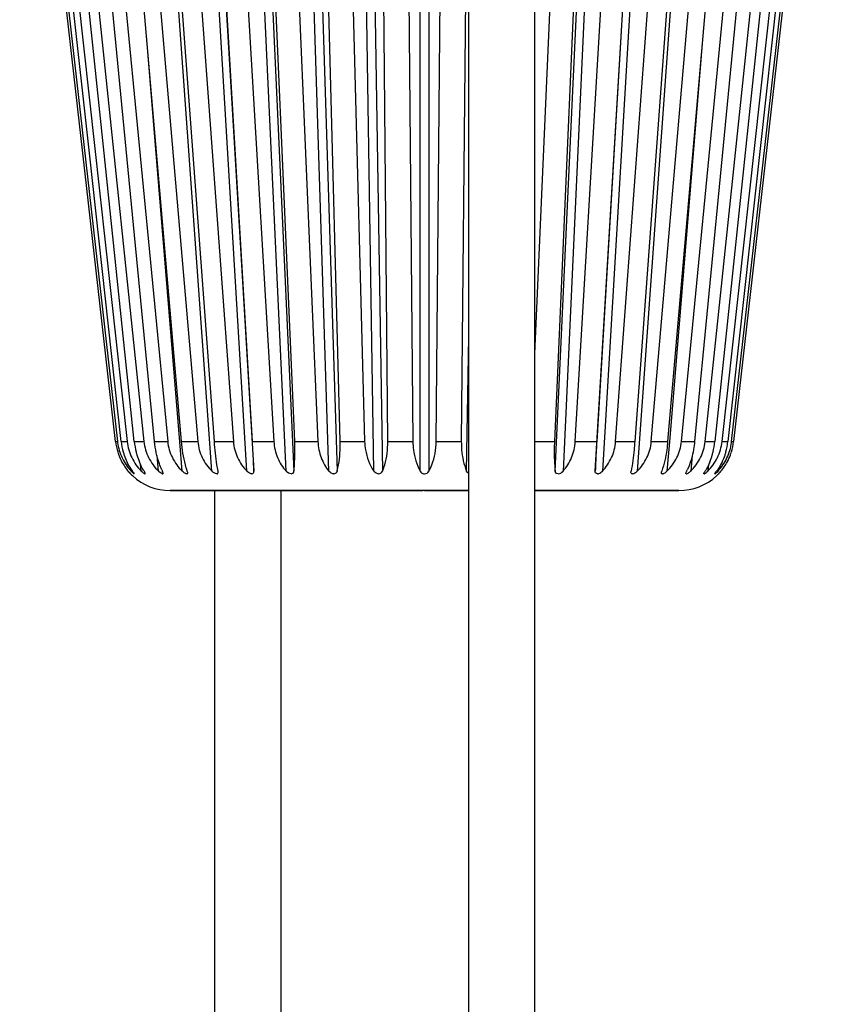
# Model space of a CAD drawing. Units: millimetres. Extents: x 0 to 3207, y 0 to 2500.
# Drawn here: x 2516 to 2531, y 1749 to 1767 of the extents above; entities that cross this region are included whole.
import ezdxf

# ---------------------------------------------------------------- set-up
doc = ezdxf.new("R2010")
doc.units = ezdxf.units.MM
doc.header["$LTSCALE"] = 176
doc.layers.add('7_ALL_FEATURES', color=7, linetype='CONTINUOUS')

msp = doc.modelspace()

# ---------------------------------------------------------------- linework, layer by layer
at = {"layer": '7_ALL_FEATURES', "color": 7, "linetype": 'Continuous'}
for p, q in [((2516.351, 1775.042), (2518.123, 1759.378)), ((2516.567, 1775.042), (2518.296, 1759.378)), ((2516.959, 1775.042), (2518.601, 1759.378)), ((2517.516, 1775.042), (2519.032, 1759.378)), ((2518.226, 1775.042), (2519.577, 1759.378)), ((2519.069, 1775.042), (2520.223, 1759.378)), ((2520.566, 1759.378), (2519.636, 1775.042)), ((2520.026, 1775.042), (2520.955, 1759.378)), ((2521.332, 1759.378), (2520.651, 1775.042)), ((2521.074, 1775.042), (2521.753, 1759.378)), ((2522.156, 1759.378), (2521.74, 1775.042)), ((2522.185, 1775.042), (2522.599, 1759.378)), ((2527.145, 1759.378), (2528.299, 1775.042)), ((2527.791, 1759.378), (2529.143, 1775.042)), ((2528.337, 1759.378), (2529.852, 1775.042)), ((2528.767, 1759.378), (2530.409, 1775.042)), ((2529.072, 1759.378), (2530.801, 1775.042)), ((2529.245, 1759.378), (2531.017, 1775.042)), ((2531.051, 1775.022), (2529.281, 1759.378)), ((2518.794, 1759.378), (2517.298, 1774.832)), ((2530.071, 1774.832), (2528.575, 1759.378)), ((2530.562, 1774.83), (2528.941, 1759.378)), ((2530.879, 1774.778), (2529.179, 1759.378)), ((2519.281, 1759.378), (2517.971, 1774.545)), ((2519.877, 1759.378), (2518.761, 1774.501)), ((2528.607, 1774.501), (2527.492, 1759.378)), ((2529.397, 1774.545), (2528.087, 1759.378)), ((2527.669, 1773.978), (2526.802, 1759.378)), ((2523.018, 1759.378), (2522.889, 1773.791)), ((2523.345, 1773.791), (2523.472, 1759.378)), ((2523.896, 1759.378), (2524.024, 1773.791)), ((2524.48, 1773.791), (2524.35, 1759.378)), ((2524.484, 1735.791), (2524.484, 1773.791)), ((2525.684, 1760.968), (2526.24, 1773.791)), ((2525.684, 1735.791), (2525.684, 1773.791)), ((2526.663, 1773.791), (2526.036, 1759.378)), ((2526.414, 1759.378), (2527.268, 1773.792)), ((2517.497, 1764.599), (2516.906, 1769.821)), ((2517.497, 1764.599), (2516.906, 1769.821)), ((2517.613, 1764.599), (2517.037, 1769.821)), ((2517.613, 1764.599), (2517.037, 1769.821)), ((2517.879, 1764.599), (2517.332, 1769.821)), ((2517.879, 1764.599), (2517.332, 1769.821)), ((2518.088, 1759.378), (2517.497, 1764.599)), ((2518.088, 1759.378), (2517.497, 1764.599)), ((2518.19, 1759.378), (2517.613, 1764.599)), ((2518.19, 1759.378), (2517.613, 1764.599)), ((2518.427, 1759.378), (2517.879, 1764.599)), ((2518.427, 1759.378), (2517.879, 1764.599)), ((2518.422, 1758.805), (2518.417, 1758.812)), ((2518.424, 1758.802), (2518.422, 1758.805)), ((2518.425, 1758.799), (2518.424, 1758.802)), ((2518.425, 1758.794), (2518.427, 1758.795)), ((2518.619, 1758.816), (2518.615, 1758.823)), ((2518.623, 1758.808), (2518.619, 1758.816)), ((2519.946, 1758.83), (2519.944, 1758.843)), ((2527.422, 1758.83), (2527.424, 1758.843)), ((2528.75, 1758.816), (2528.753, 1758.823)), ((2528.943, 1758.794), (2528.942, 1758.795)), ((2528.943, 1758.799), (2528.945, 1758.802)), ((2528.945, 1758.802), (2528.947, 1758.805)), ((2519.077, 1758.491), (2519.109, 1758.491)), ((2519.109, 1758.491), (2519.077, 1758.491)), ((2519.109, 1758.491), (2523.655, 1758.491)), ((2523.654, 1758.491), (2519.109, 1758.491)), ((2519.884, 1742.791), (2519.884, 1758.491)), ((2521.084, 1742.791), (2521.084, 1758.491)), ((2523.685, 1758.491), (2523.655, 1758.491)), ((2524.484, 1758.491), (2523.684, 1758.491)), ((2523.685, 1758.491), (2523.714, 1758.491)), ((2523.714, 1758.491), (2524.484, 1758.491)), ((2525.684, 1758.491), (2528.259, 1758.491)), ((2528.259, 1758.491), (2525.684, 1758.491)), ((2528.259, 1758.491), (2528.291, 1758.491)), ((2528.291, 1758.491), (2528.259, 1758.491))]:
    msp.add_line(p, q, dxfattribs=at)
at = {"layer": '7_ALL_FEATURES', "color": 9, "linetype": 'Continuous'}
for p, q in [((2519.832, 1758.843), (2518.704, 1774.548)), ((2519.655, 1774.548), (2520.593, 1758.843)), ((2521.176, 1758.843), (2520.452, 1774.548)), ((2520.593, 1774.548), (2521.318, 1758.843)), ((2521.95, 1758.843), (2521.457, 1774.548)), ((2521.608, 1774.548), (2522.101, 1758.843)), ((2528.665, 1774.548), (2527.537, 1758.843)), ((2522.766, 1758.843), (2522.526, 1773.943)), ((2526.776, 1758.843), (2527.68, 1773.992)), ((2522.684, 1773.837), (2522.923, 1758.843)), ((2523.605, 1758.843), (2523.605, 1773.791)), ((2523.764, 1773.791), (2523.764, 1758.843)), ((2526.051, 1758.843), (2526.74, 1773.791)), ((2526.882, 1773.791), (2526.192, 1758.843)), ((2520.464, 1758.843), (2519.841, 1769.291)), ((2527.528, 1769.291), (2526.904, 1758.843)), ((2519.251, 1759.375), (2518.646, 1766.73)), ((2528.722, 1766.73), (2528.118, 1759.375)), ((2524.446, 1758.843), (2524.484, 1761.267)), ((2518.088, 1759.378), (2518.123, 1759.378)), ((2518.19, 1759.378), (2518.296, 1759.378)), ((2518.427, 1759.378), (2518.601, 1759.378)), ((2518.794, 1759.378), (2519.032, 1759.378)), ((2519.294, 1758.843), (2519.251, 1759.375)), ((2519.281, 1759.378), (2519.577, 1759.378)), ((2519.877, 1759.378), (2520.223, 1759.378)), ((2520.566, 1759.378), (2520.955, 1759.378)), ((2521.332, 1759.378), (2521.753, 1759.378)), ((2522.156, 1759.378), (2522.599, 1759.378)), ((2523.018, 1759.378), (2523.472, 1759.378)), ((2523.896, 1759.378), (2524.35, 1759.378)), ((2525.684, 1759.378), (2526.036, 1759.378)), ((2526.414, 1759.378), (2526.802, 1759.378)), ((2527.145, 1759.378), (2527.492, 1759.378)), ((2527.791, 1759.378), (2528.087, 1759.378)), ((2528.118, 1759.375), (2528.074, 1758.843)), ((2528.337, 1759.378), (2528.575, 1759.378)), ((2528.767, 1759.378), (2528.941, 1759.378)), ((2529.072, 1759.378), (2529.179, 1759.378)), ((2529.245, 1759.378), (2529.281, 1759.378)), ((2518.865, 1758.843), (2518.839, 1759.124)), ((2528.529, 1759.124), (2528.504, 1758.843)), ((2518.554, 1758.843), (2518.542, 1758.962)), ((2528.826, 1758.962), (2528.815, 1758.843)), ((2518.369, 1758.843), (2518.364, 1758.893)), ((2529.004, 1758.893), (2528.999, 1758.843))]:
    msp.add_line(p, q, dxfattribs=at)
at = {"layer": '7_ALL_FEATURES', "color": 7, "linetype": 'Continuous'}
for centre, radius, start, end in [((2519.109, 1759.494), 1.027, 186.465, 197.2064), ((2519.108, 1759.494), 1.027, 186.4668, 197.209), ((2519.036, 1759.481), 0.919, 186.4572, 187.341), ((2519.353, 1759.506), 1.171, 186.2883, 195.683), ((2519.823, 1759.524), 1.404, 185.9608, 193.7648), ((2527.545, 1759.524), 1.404, 346.237, 354.0405), ((2528.015, 1759.506), 1.171, 344.3192, 353.7134), ((2528.26, 1759.494), 1.027, 342.7936, 353.535), ((2528.26, 1759.494), 1.027, 342.791, 353.5332), ((2528.333, 1759.481), 0.918, 352.6567, 353.5428), ((2519.094, 1759.489), 1.012, 197.224, 200.5108), ((2519.088, 1759.487), 1.006, 200.5004, 208.4711), ((2519.316, 1759.496), 1.132, 195.7085, 198.6184), ((2519.285, 1759.485), 1.099, 198.5887, 205.7591), ((2519.752, 1759.507), 1.331, 193.7973, 196.2466), ((2519.683, 1759.486), 1.258, 196.202, 202.3435), ((2527.686, 1759.486), 1.258, 337.654, 343.7968), ((2527.617, 1759.507), 1.33, 343.7524, 346.2032), ((2528.084, 1759.485), 1.099, 334.2381, 341.4099), ((2528.053, 1759.496), 1.132, 341.3804, 344.2921), ((2528.281, 1759.487), 1.006, 331.5258, 339.498), ((2528.275, 1759.489), 1.012, 339.4879, 342.7767), ((2519.072, 1759.478), 0.988, 208.4823, 220.0245), ((2528.296, 1759.479), 0.988, 319.9765, 331.5159), ((2519.077, 1759.491), 1, 224.168, 226.8671), ((2518.797, 1759.236), 0.58, 222.5614, 224.2654), ((2519.171, 1759.42), 0.967, 215.8543, 216.5863), ((2519.077, 1759.491), 1, 226.8671, 270), ((2518.855, 1759.136), 0.42, 224.1977, 227.3271), ((2518.8, 1759.076), 0.338, 227.3385, 229.7516), ((2518.766, 1759.037), 0.287, 229.7867, 230.8218), ((2519.457, 1759.377), 1.007, 210.8074, 212.018), ((2519.108, 1759.087), 0.344, 225.0949, 229.0062), ((2519.951, 1759.343), 1.131, 204.9455, 206.2399), ((2518.807, 1758.771), 0.148, 20.428, 22.2233), ((2528.291, 1759.491), 1, 270, 313.1329), ((2528.561, 1758.771), 0.148, 157.7767, 159.5719), ((2527.417, 1759.343), 1.131, 333.7601, 335.0528), ((2528.261, 1759.087), 0.344, 310.9978, 314.9049), ((2527.912, 1759.377), 1.007, 327.982, 329.1912), ((2528.603, 1759.037), 0.287, 309.1844, 310.2137), ((2528.569, 1759.076), 0.338, 310.2491, 312.665), ((2528.513, 1759.136), 0.42, 312.6759, 315.8022), ((2528.198, 1759.42), 0.967, 323.4137, 324.145), ((2528.291, 1759.491), 1, 313.1329, 315.832), ((2528.572, 1759.236), 0.58, 315.7347, 317.4386)]:
    msp.add_arc(centre, radius, start, end, dxfattribs=at)
for points, knots in [([(2518.125, 1759.364), (2518.138, 1759.266), (2518.193, 1759.077), (2518.304, 1758.914), (2518.369, 1758.843)], [0, 0, 0, 0, 0.50614, 1, 1, 1, 1]), ([(2518.296, 1759.378), (2518.307, 1759.278), (2518.365, 1759.081), (2518.484, 1758.915), (2518.554, 1758.843)], [0, 0, 0, 0, 0.502375, 1, 1, 1, 1]), ([(2518.601, 1759.378), (2518.612, 1759.278), (2518.671, 1759.079), (2518.793, 1758.914), (2518.865, 1758.843)], [0, 0, 0, 0, 0.500156, 1, 1, 1, 1]), ([(2518.926, 1758.866), (2518.909, 1758.903), (2518.843, 1759.067), (2518.807, 1759.242), (2518.794, 1759.378)], [0, 0, 0, 0, 0.227301, 1, 1, 1, 1]), ([(2519.032, 1759.378), (2519.042, 1759.278), (2519.1, 1759.079), (2519.222, 1758.914), (2519.294, 1758.843)], [0, 0, 0, 0, 0.499574, 1, 1, 1, 1]), ([(2519.387, 1758.843), (2519.374, 1758.881), (2519.322, 1759.055), (2519.293, 1759.236), (2519.281, 1759.378)], [0, 0, 0, 0, 0.219978, 1, 1, 1, 1]), ([(2519.577, 1759.378), (2519.586, 1759.278), (2519.641, 1759.08), (2519.761, 1758.914), (2519.832, 1758.843)], [0, 0, 0, 0, 0.50067, 1, 1, 1, 1]), ([(2519.944, 1758.843), (2519.937, 1758.881), (2519.906, 1759.058), (2519.887, 1759.237), (2519.877, 1759.378)], [0, 0, 0, 0, 0.216276, 1, 1, 1, 1]), ([(2520.223, 1759.378), (2520.23, 1759.278), (2520.281, 1759.081), (2520.396, 1758.915), (2520.464, 1758.843)], [0, 0, 0, 0, 0.503422, 1, 1, 1, 1]), ([(2520.593, 1758.843), (2520.591, 1758.882), (2520.584, 1759.06), (2520.574, 1759.238), (2520.566, 1759.378)], [0, 0, 0, 0, 0.214674, 1, 1, 1, 1]), ([(2520.955, 1759.378), (2520.96, 1759.279), (2521.005, 1759.084), (2521.112, 1758.915), (2521.176, 1758.843)], [0, 0, 0, 0, 0.507724, 1, 1, 1, 1]), ([(2521.318, 1758.843), (2521.322, 1758.881), (2521.338, 1759.059), (2521.338, 1759.238), (2521.332, 1759.378)], [0, 0, 0, 0, 0.215509, 1, 1, 1, 1]), ([(2521.753, 1759.378), (2521.757, 1759.279), (2521.795, 1759.087), (2521.891, 1758.916), (2521.95, 1758.843)], [0, 0, 0, 0, 0.513359, 1, 1, 1, 1]), ([(2522.101, 1758.843), (2522.111, 1758.881), (2522.15, 1759.057), (2522.16, 1759.238), (2522.156, 1759.378)], [0, 0, 0, 0, 0.218655, 1, 1, 1, 1]), ([(2522.599, 1759.378), (2522.601, 1759.328), (2522.618, 1759.141), (2522.688, 1758.957), (2522.766, 1758.843)], [0, 0, 0, 0, 0.265083, 1, 1, 1, 1]), ([(2522.923, 1758.843), (2522.939, 1758.881), (2522.999, 1759.052), (2523.019, 1759.237), (2523.018, 1759.378)], [0, 0, 0, 0, 0.223552, 1, 1, 1, 1]), ([(2523.472, 1759.378), (2523.473, 1759.328), (2523.485, 1759.144), (2523.539, 1758.961), (2523.605, 1758.843)], [0, 0, 0, 0, 0.269405, 1, 1, 1, 1]), ([(2523.764, 1758.843), (2523.784, 1758.88), (2523.863, 1759.048), (2523.895, 1759.236), (2523.896, 1759.378)], [0, 0, 0, 0, 0.229414, 1, 1, 1, 1]), ([(2524.35, 1759.378), (2524.35, 1759.328), (2524.356, 1759.147), (2524.394, 1758.965), (2524.446, 1758.843)], [0, 0, 0, 0, 0.273394, 1, 1, 1, 1]), ([(2526.036, 1759.378), (2526.034, 1759.328), (2526.029, 1759.15), (2526.035, 1758.971), (2526.051, 1758.843)], [0, 0, 0, 0, 0.278384, 1, 1, 1, 1]), ([(2526.192, 1758.843), (2526.256, 1758.915), (2526.363, 1759.084), (2526.408, 1759.279), (2526.414, 1759.378)], [0, 0, 0, 0, 0.492267, 1, 1, 1, 1]), ([(2526.802, 1759.378), (2526.799, 1759.328), (2526.789, 1759.15), (2526.78, 1758.972), (2526.776, 1758.843)], [0, 0, 0, 0, 0.278649, 1, 1, 1, 1]), ([(2526.904, 1758.843), (2526.972, 1758.915), (2527.087, 1759.081), (2527.138, 1759.278), (2527.145, 1759.378)], [0, 0, 0, 0, 0.496568, 1, 1, 1, 1]), ([(2527.492, 1759.378), (2527.488, 1759.328), (2527.473, 1759.149), (2527.449, 1758.971), (2527.424, 1758.843)], [0, 0, 0, 0, 0.277303, 1, 1, 1, 1]), ([(2527.537, 1758.843), (2527.607, 1758.914), (2527.728, 1759.08), (2527.783, 1759.278), (2527.791, 1759.378)], [0, 0, 0, 0, 0.499319, 1, 1, 1, 1]), ([(2528.087, 1759.378), (2528.083, 1759.328), (2528.063, 1759.147), (2528.024, 1758.968), (2527.981, 1758.843)], [0, 0, 0, 0, 0.274573, 1, 1, 1, 1]), ([(2528.074, 1758.843), (2528.146, 1758.914), (2528.269, 1759.079), (2528.327, 1759.278), (2528.337, 1759.378)], [0, 0, 0, 0, 0.500416, 1, 1, 1, 1]), ([(2528.575, 1759.378), (2528.57, 1759.331), (2528.546, 1759.156), (2528.497, 1758.983), (2528.443, 1758.866)], [0, 0, 0, 0, 0.268943, 1, 1, 1, 1]), ([(2528.504, 1758.843), (2528.575, 1758.914), (2528.698, 1759.079), (2528.757, 1759.278), (2528.767, 1759.378)], [0, 0, 0, 0, 0.499834, 1, 1, 1, 1]), ([(2528.815, 1758.843), (2528.884, 1758.915), (2529.004, 1759.081), (2529.061, 1759.278), (2529.072, 1759.378)], [0, 0, 0, 0, 0.497615, 1, 1, 1, 1]), ([(2528.999, 1758.843), (2529.064, 1758.914), (2529.175, 1759.077), (2529.231, 1759.266), (2529.243, 1759.364)], [0, 0, 0, 0, 0.49385, 1, 1, 1, 1]), ([(2518.387, 1758.853), (2518.378, 1758.865), (2518.344, 1758.914), (2518.315, 1758.967), (2518.295, 1759.007)], [0, 0, 0, 0, 0.243962, 1, 1, 1, 1]), ([(2518.592, 1758.861), (2518.585, 1758.873), (2518.558, 1758.92), (2518.535, 1758.969), (2518.519, 1759.007)], [0, 0, 0, 0, 0.242064, 1, 1, 1, 1]), ([(2528.849, 1759.007), (2528.844, 1758.994), (2528.823, 1758.945), (2528.797, 1758.896), (2528.777, 1758.861)], [0, 0, 0, 0, 0.257848, 1, 1, 1, 1]), ([(2529.073, 1759.007), (2529.067, 1758.994), (2529.04, 1758.94), (2529.008, 1758.889), (2528.982, 1758.853)], [0, 0, 0, 0, 0.256046, 1, 1, 1, 1]), ([(2518.36, 1758.794), (2518.359, 1758.794), (2518.358, 1758.796), (2518.355, 1758.798), (2518.351, 1758.804), (2518.343, 1758.812), (2518.331, 1758.826), (2518.321, 1758.837), (2518.316, 1758.843)], [0, 0, 0, 0, 0.022651, 0.088223, 0.189865, 0.319626, 0.636689, 1, 1, 1, 1]), ([(2518.36, 1758.794), (2518.359, 1758.796), (2518.353, 1758.8), (2518.339, 1758.817), (2518.325, 1758.832), (2518.316, 1758.843)], [0, 0, 0, 0, 0.088229, 0.31964, 1, 1, 1, 1]), ([(2518.425, 1758.794), (2518.423, 1758.794), (2518.417, 1758.798), (2518.402, 1758.809), (2518.39, 1758.822), (2518.381, 1758.831)], [0, 0, 0, 0, 0.119838, 0.350565, 1, 1, 1, 1]), ([(2518.417, 1758.812), (2518.415, 1758.814), (2518.408, 1758.825), (2518.4, 1758.835), (2518.394, 1758.843)], [0, 0, 0, 0, 0.221394, 1, 1, 1, 1]), ([(2518.427, 1758.795), (2518.426, 1758.796), (2518.426, 1758.797), (2518.426, 1758.798), (2518.425, 1758.799)], [0, 0, 0, 0, 0.418543, 1, 1, 1, 1]), ([(2518.62, 1758.794), (2518.615, 1758.794), (2518.602, 1758.801), (2518.591, 1758.809), (2518.585, 1758.815)], [0, 0, 0, 0, 0.38404, 1, 1, 1, 1]), ([(2518.62, 1758.794), (2518.622, 1758.794), (2518.625, 1758.795), (2518.625, 1758.798), (2518.625, 1758.8)], [0, 0, 0, 0, 0.471315, 1, 1, 1, 1]), ([(2518.625, 1758.8), (2518.625, 1758.801), (2518.624, 1758.804), (2518.623, 1758.806), (2518.623, 1758.808)], [0, 0, 0, 0, 0.446833, 1, 1, 1, 1]), ([(2518.94, 1758.794), (2518.938, 1758.794), (2518.928, 1758.795), (2518.919, 1758.801), (2518.912, 1758.805)], [0, 0, 0, 0, 0.189884, 1, 1, 1, 1]), ([(2518.94, 1758.794), (2518.943, 1758.794), (2518.95, 1758.796), (2518.95, 1758.804), (2518.95, 1758.807)], [0, 0, 0, 0, 0.476318, 1, 1, 1, 1]), ([(2518.948, 1758.815), (2518.948, 1758.816), (2518.947, 1758.819), (2518.946, 1758.822), (2518.946, 1758.823)], [0, 0, 0, 0, 0.483529, 1, 1, 1, 1]), ([(2518.95, 1758.807), (2518.95, 1758.808), (2518.949, 1758.811), (2518.949, 1758.813), (2518.948, 1758.815)], [0, 0, 0, 0, 0.475978, 1, 1, 1, 1]), ([(2519.368, 1758.795), (2519.364, 1758.796), (2519.35, 1758.8), (2519.338, 1758.808), (2519.328, 1758.815)], [0, 0, 0, 0, 0.220131, 1, 1, 1, 1]), ([(2519.377, 1758.794), (2519.382, 1758.794), (2519.394, 1758.799), (2519.394, 1758.811), (2519.394, 1758.817)], [0, 0, 0, 0, 0.483231, 1, 1, 1, 1]), ([(2519.919, 1758.794), (2519.903, 1758.794), (2519.871, 1758.809), (2519.845, 1758.83), (2519.832, 1758.843)], [0, 0, 0, 0, 0.466581, 1, 1, 1, 1]), ([(2519.919, 1758.794), (2519.928, 1758.794), (2519.946, 1758.802), (2519.947, 1758.821), (2519.946, 1758.83)], [0, 0, 0, 0, 0.490396, 1, 1, 1, 1]), ([(2520.555, 1758.794), (2520.547, 1758.794), (2520.512, 1758.801), (2520.483, 1758.824), (2520.464, 1758.843)], [0, 0, 0, 0, 0.231814, 1, 1, 1, 1]), ([(2520.555, 1758.794), (2520.566, 1758.794), (2520.592, 1758.806), (2520.593, 1758.832), (2520.593, 1758.843)], [0, 0, 0, 0, 0.501124, 1, 1, 1, 1]), ([(2521.267, 1758.794), (2521.28, 1758.794), (2521.308, 1758.804), (2521.316, 1758.831), (2521.318, 1758.843)], [0, 0, 0, 0, 0.524375, 1, 1, 1, 1]), ([(2522.039, 1758.794), (2522.03, 1758.794), (2521.995, 1758.8), (2521.966, 1758.823), (2521.95, 1758.843)], [0, 0, 0, 0, 0.257902, 1, 1, 1, 1]), ([(2522.039, 1758.794), (2522.054, 1758.794), (2522.084, 1758.804), (2522.097, 1758.831), (2522.101, 1758.843)], [0, 0, 0, 0, 0.534308, 1, 1, 1, 1]), ([(2522.851, 1758.794), (2522.842, 1758.794), (2522.808, 1758.799), (2522.78, 1758.823), (2522.766, 1758.843)], [0, 0, 0, 0, 0.269105, 1, 1, 1, 1]), ([(2522.851, 1758.794), (2522.868, 1758.794), (2522.899, 1758.804), (2522.917, 1758.83), (2522.923, 1758.843)], [0, 0, 0, 0, 0.535433, 1, 1, 1, 1]), ([(2523.605, 1758.843), (2523.612, 1758.83), (2523.627, 1758.813), (2523.645, 1758.803), (2523.65, 1758.801)], [0, 0, 0, 0, 0.732502, 1, 1, 1, 1]), ([(2523.684, 1758.794), (2523.701, 1758.794), (2523.734, 1758.804), (2523.756, 1758.83), (2523.764, 1758.843)], [0, 0, 0, 0, 0.530961, 1, 1, 1, 1]), ([(2524.484, 1758.801), (2524.479, 1758.803), (2524.463, 1758.814), (2524.451, 1758.83), (2524.446, 1758.843)], [0, 0, 0, 0, 0.267213, 1, 1, 1, 1]), ([(2526.101, 1758.794), (2526.088, 1758.794), (2526.06, 1758.804), (2526.052, 1758.831), (2526.051, 1758.843)], [0, 0, 0, 0, 0.524373, 1, 1, 1, 1]), ([(2526.814, 1758.794), (2526.802, 1758.794), (2526.777, 1758.806), (2526.775, 1758.832), (2526.776, 1758.843)], [0, 0, 0, 0, 0.501162, 1, 1, 1, 1]), ([(2526.814, 1758.794), (2526.822, 1758.794), (2526.857, 1758.801), (2526.886, 1758.824), (2526.904, 1758.843)], [0, 0, 0, 0, 0.231837, 1, 1, 1, 1]), ([(2527.449, 1758.794), (2527.441, 1758.794), (2527.422, 1758.802), (2527.422, 1758.821), (2527.422, 1758.83)], [0, 0, 0, 0, 0.490392, 1, 1, 1, 1]), ([(2527.449, 1758.794), (2527.465, 1758.794), (2527.498, 1758.809), (2527.524, 1758.83), (2527.537, 1758.843)], [0, 0, 0, 0, 0.466584, 1, 1, 1, 1]), ([(2527.992, 1758.794), (2527.986, 1758.794), (2527.974, 1758.799), (2527.974, 1758.811), (2527.975, 1758.817)], [0, 0, 0, 0, 0.483225, 1, 1, 1, 1]), ([(2528.001, 1758.795), (2528.004, 1758.796), (2528.018, 1758.8), (2528.031, 1758.808), (2528.04, 1758.815)], [0, 0, 0, 0, 0.220198, 1, 1, 1, 1]), ([(2528.428, 1758.794), (2528.425, 1758.794), (2528.418, 1758.796), (2528.418, 1758.804), (2528.419, 1758.807)], [0, 0, 0, 0, 0.476315, 1, 1, 1, 1]), ([(2528.419, 1758.807), (2528.419, 1758.808), (2528.419, 1758.811), (2528.42, 1758.813), (2528.42, 1758.815)], [0, 0, 0, 0, 0.475979, 1, 1, 1, 1]), ([(2528.42, 1758.815), (2528.42, 1758.816), (2528.421, 1758.819), (2528.422, 1758.822), (2528.423, 1758.823)], [0, 0, 0, 0, 0.483529, 1, 1, 1, 1]), ([(2528.428, 1758.794), (2528.43, 1758.794), (2528.44, 1758.795), (2528.45, 1758.801), (2528.457, 1758.805)], [0, 0, 0, 0, 0.189817, 1, 1, 1, 1]), ([(2528.748, 1758.794), (2528.747, 1758.794), (2528.744, 1758.795), (2528.743, 1758.798), (2528.744, 1758.8)], [0, 0, 0, 0, 0.470115, 1, 1, 1, 1]), ([(2528.744, 1758.8), (2528.744, 1758.801), (2528.744, 1758.804), (2528.745, 1758.806), (2528.746, 1758.808)], [0, 0, 0, 0, 0.448912, 1, 1, 1, 1]), ([(2528.746, 1758.808), (2528.746, 1758.809), (2528.748, 1758.812), (2528.749, 1758.814), (2528.75, 1758.816)], [0, 0, 0, 0, 0.475132, 1, 1, 1, 1]), ([(2528.748, 1758.794), (2528.753, 1758.794), (2528.766, 1758.801), (2528.777, 1758.809), (2528.784, 1758.815)], [0, 0, 0, 0, 0.384103, 1, 1, 1, 1]), ([(2528.942, 1758.795), (2528.942, 1758.796), (2528.942, 1758.797), (2528.943, 1758.798), (2528.943, 1758.799)], [0, 0, 0, 0, 0.418549, 1, 1, 1, 1]), ([(2528.943, 1758.794), (2528.945, 1758.794), (2528.951, 1758.798), (2528.966, 1758.809), (2528.979, 1758.822), (2528.987, 1758.831)], [0, 0, 0, 0, 0.119841, 0.35057, 1, 1, 1, 1]), ([(2528.947, 1758.805), (2528.949, 1758.808), (2528.957, 1758.821), (2528.967, 1758.833), (2528.974, 1758.843)], [0, 0, 0, 0, 0.203416, 1, 1, 1, 1]), ([(2529.009, 1758.794), (2529.009, 1758.794), (2529.01, 1758.796), (2529.013, 1758.798), (2529.018, 1758.804), (2529.026, 1758.812), (2529.038, 1758.826), (2529.048, 1758.837), (2529.053, 1758.843)], [0, 0, 0, 0, 0.022651, 0.088223, 0.189865, 0.319626, 0.636689, 1, 1, 1, 1]), ([(2529.009, 1758.794), (2529.009, 1758.796), (2529.015, 1758.8), (2529.029, 1758.817), (2529.043, 1758.832), (2529.053, 1758.843)], [0, 0, 0, 0, 0.088229, 0.31964, 1, 1, 1, 1])]:
    msp.add_open_spline(points, degree=3, knots=knots, dxfattribs=at)
for points in [[(2518.615, 1758.823), (2518.611, 1758.83), (2518.607, 1758.837), (2518.603, 1758.843)], [(2518.912, 1758.805), (2518.901, 1758.812), (2518.891, 1758.819), (2518.882, 1758.827)], [(2518.944, 1758.827), (2518.942, 1758.833), (2518.939, 1758.838), (2518.937, 1758.843)], [(2519.328, 1758.815), (2519.316, 1758.823), (2519.305, 1758.833), (2519.294, 1758.843)], [(2519.377, 1758.794), (2519.374, 1758.794), (2519.371, 1758.794), (2519.368, 1758.795)], [(2519.394, 1758.817), (2519.393, 1758.826), (2519.39, 1758.835), (2519.387, 1758.843)], [(2521.267, 1758.794), (2521.233, 1758.794), (2521.199, 1758.817), (2521.176, 1758.843)], [(2523.65, 1758.801), (2523.661, 1758.796), (2523.672, 1758.794), (2523.684, 1758.794)], [(2526.101, 1758.794), (2526.136, 1758.794), (2526.169, 1758.817), (2526.192, 1758.843)], [(2527.975, 1758.817), (2527.975, 1758.826), (2527.978, 1758.835), (2527.981, 1758.843)], [(2527.992, 1758.794), (2527.995, 1758.794), (2527.998, 1758.794), (2528.001, 1758.795)], [(2528.04, 1758.815), (2528.052, 1758.823), (2528.064, 1758.833), (2528.074, 1758.843)], [(2528.424, 1758.827), (2528.427, 1758.833), (2528.429, 1758.838), (2528.432, 1758.843)], [(2528.457, 1758.805), (2528.467, 1758.812), (2528.477, 1758.819), (2528.487, 1758.827)], [(2528.753, 1758.823), (2528.757, 1758.83), (2528.761, 1758.837), (2528.766, 1758.843)]]:
    msp.add_open_spline(points, degree=3, dxfattribs=at)

doc.saveas('drawing.dxf')
